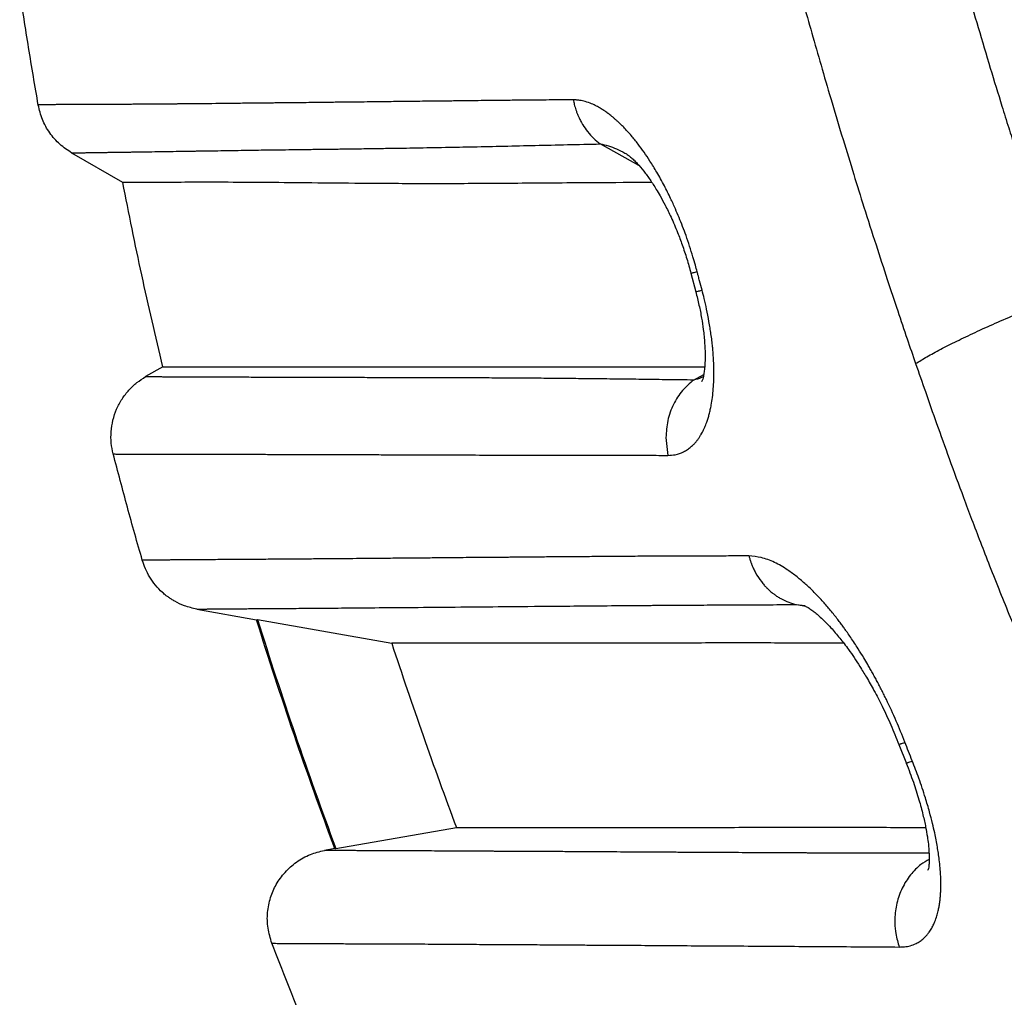
# Model space of a CAD drawing. Units: inches. Extents: x 0.1 to 12.1, y 0.1 to 8.1.
# Drawn here: x 5 to 5.1, y 4.8 to 4.9 of the extents above; entities that cross this region are included whole.
import ezdxf

# ---------------------------------------------------------------- set-up
doc = ezdxf.new("R2010")
doc.units = ezdxf.units.IN
doc.header["$MEASUREMENT"] = 0

msp = doc.modelspace()

# ---------------------------------------------------------------- linework, layer by layer
at = {"color": 8, "linetype": 'Continuous', "lineweight": 25}
for p, q in [((5.0734, 4.90375), (5.06921, 4.90608)), ((5.07935, 4.88045), (5.08044, 4.88105)), ((5.09052, 4.85608), (5.09143, 4.85597)), ((5.09052, 4.85608), (5.09151, 4.85591))]:
    msp.add_line(p, q, dxfattribs=at)
at = {"color": 7, "linetype": 'Continuous', "lineweight": 25}
for p, q in [((5.0174, 4.90189), (5.01187, 4.90509)), ((5.07905, 4.89205), (5.07959, 4.89002)), ((5.02173, 4.88189), (5.01987, 4.88082)), ((5.07634, 4.87421), (5.07656, 4.87228)), ((5.02542, 4.85559), (5.0319, 4.85444)), ((5.0319, 4.85444), (5.03201, 4.85445)), ((5.03201, 4.85445), (5.04658, 4.85189)), ((5.10163, 4.84091), (5.10244, 4.83885)), ((5.10163, 4.84091), (5.10244, 4.83885)), ((5.04052, 4.8296), (5.05362, 4.83189)), ((5.0404, 4.8296), (5.03928, 4.8294)), ((5.0404, 4.8296), (5.04052, 4.8296))]:
    msp.add_line(p, q, dxfattribs=at)
for points, knots in [([(5.11113, 5.34482), (5.11084, 5.34383), (5.11022, 5.34171), (5.10925, 5.33832), (5.10818, 5.33452), (5.107, 5.33031), (5.10573, 5.32569), (5.10437, 5.32065), (5.10304, 5.31562), (5.10176, 5.31067), (5.10052, 5.30583), (5.09924, 5.30074), (5.09792, 5.2954), (5.09667, 5.29021), (5.09553, 5.28543), (5.09374, 5.27777), (5.09129, 5.26697), (5.08837, 5.25348), (5.08619, 5.24298), (5.08498, 5.23696), (5.08455, 5.2348), (5.08443, 5.23421), (5.08431, 5.23362), (5.0842, 5.23303), (5.08408, 5.23244), (5.08396, 5.23185), (5.08371, 5.23054), (5.08328, 5.22836), (5.08267, 5.22518), (5.08197, 5.22156), (5.08121, 5.21752), (5.08039, 5.21306), (5.0795, 5.20821), (5.07856, 5.20296), (5.07757, 5.19727), (5.07653, 5.19111), (5.07545, 5.18447), (5.07434, 5.17731), (5.07321, 5.16968), (5.07209, 5.16154), (5.07109, 5.15374), (5.07023, 5.14634), (5.0695, 5.13942), (5.06875, 5.13144), (5.06827, 5.12538), (5.068, 5.12133), (5.06792, 5.12019), (5.06785, 5.11904), (5.06778, 5.1179), (5.06771, 5.11674), (5.06765, 5.11558), (5.06738, 5.11047), (5.06703, 5.10146), (5.06687, 5.0886), (5.06703, 5.0759), (5.06749, 5.06335), (5.06823, 5.05098), (5.06912, 5.04008), (5.07006, 5.03061), (5.07098, 5.02256), (5.07199, 5.01458), (5.0731, 5.00666), (5.07433, 4.99862), (5.07568, 4.99043), (5.07681, 4.98412), (5.07761, 4.97987), (5.07803, 4.97767), (5.07845, 4.97549), (5.07887, 4.97334), (5.0793, 4.97121), (5.07974, 4.96901), (5.08026, 4.9665), (5.08097, 4.96317), (5.08181, 4.95924), (5.08274, 4.95508), (5.08361, 4.95129), (5.08434, 4.9482), (5.08493, 4.94573), (5.08539, 4.94381), (5.08582, 4.94206), (5.08621, 4.94048), (5.08661, 4.93888), (5.08728, 4.93624), (5.08827, 4.93237), (5.08941, 4.92807), (5.09045, 4.92425), (5.09135, 4.92101), (5.0923, 4.91764), (5.09331, 4.91413), (5.0944, 4.91042), (5.09554, 4.90662), (5.09669, 4.90285), (5.09788, 4.89903), (5.0991, 4.89523), (5.10032, 4.89147), (5.10145, 4.88807), (5.10248, 4.88504), (5.10313, 4.88313), (5.10344, 4.88224)], [0, 0, 0, 0, 0.006574, 0.014048, 0.022421, 0.031693, 0.041862, 0.052928, 0.064891, 0.074917, 0.085495, 0.096623, 0.108301, 0.120525, 0.130585, 0.13955, 0.170564, 0.201006, 0.227328, 0.238777, 0.240058, 0.241337, 0.242615, 0.243892, 0.245169, 0.246444, 0.247718, 0.253659, 0.260531, 0.268333, 0.277067, 0.286734, 0.297139, 0.30845, 0.320676, 0.333825, 0.348177, 0.36352, 0.379877, 0.397278, 0.415739, 0.429941, 0.444694, 0.459987, 0.480974, 0.483385, 0.485807, 0.48824, 0.490683, 0.493138, 0.495602, 0.498078, 0.525712, 0.55301, 0.579979, 0.606622, 0.632946, 0.658962, 0.676315, 0.693536, 0.710629, 0.727598, 0.744452, 0.762499, 0.780485, 0.7853, 0.790063, 0.794774, 0.799434, 0.804042, 0.808599, 0.813752, 0.820431, 0.830281, 0.839338, 0.847601, 0.855068, 0.859604, 0.863786, 0.867613, 0.871085, 0.874203, 0.878125, 0.888417, 0.899673, 0.906497, 0.913632, 0.921077, 0.928832, 0.936895, 0.945732, 0.95412, 0.962002, 0.971194, 0.979589, 0.987187, 0.99399, 1, 1, 1, 1]), ([(5.12709, 5.34156), (5.12662, 5.33995), (5.12566, 5.33665), (5.1242, 5.33152), (5.12268, 5.32606), (5.12142, 5.32142), (5.12041, 5.31767), (5.11975, 5.31519), (5.1192, 5.3131), (5.11875, 5.31136), (5.1183, 5.30962), (5.1178, 5.30769), (5.11719, 5.30529), (5.11645, 5.30239), (5.11558, 5.29893), (5.11485, 5.29597), (5.11428, 5.29362), (5.11388, 5.29197), (5.11347, 5.29027), (5.11305, 5.28851), (5.11263, 5.28677), (5.11195, 5.28391), (5.11104, 5.28002), (5.10992, 5.27513), (5.10895, 5.27082), (5.10812, 5.26706), (5.1074, 5.26381), (5.10672, 5.26068), (5.106, 5.25732), (5.10526, 5.25381), (5.10451, 5.25022), (5.10383, 5.24695), (5.10316, 5.24368), (5.10239, 5.23984), (5.10151, 5.23543), (5.10057, 5.23065), (5.09966, 5.22588), (5.09875, 5.22105), (5.09788, 5.21635), (5.09705, 5.21183), (5.09627, 5.20746), (5.09551, 5.20313), (5.09489, 5.19953), (5.0944, 5.19666), (5.09403, 5.19439), (5.09364, 5.19205), (5.09324, 5.18963), (5.0929, 5.18753), (5.09262, 5.18575), (5.09238, 5.1842), (5.0921, 5.18246), (5.0918, 5.18045), (5.09145, 5.17819), (5.09108, 5.17567), (5.09069, 5.17305), (5.09029, 5.1702), (5.08988, 5.16732), (5.08949, 5.16445), (5.08916, 5.16193), (5.08888, 5.15981), (5.08863, 5.15782), (5.08839, 5.15585), (5.08813, 5.15375), (5.08789, 5.15171), (5.08766, 5.14971), (5.08744, 5.14778), (5.0872, 5.14562), (5.08694, 5.14316), (5.08666, 5.14039), (5.08639, 5.13759), (5.08611, 5.13454), (5.08583, 5.13128), (5.08554, 5.1277), (5.08534, 5.12487), (5.08521, 5.123), (5.08515, 5.12215), (5.08511, 5.1214), (5.08505, 5.12046), (5.08497, 5.11928), (5.08492, 5.11831), (5.08488, 5.11761), (5.08486, 5.11725), (5.08484, 5.11688), (5.08482, 5.11649), (5.0848, 5.11609), (5.08478, 5.11568), (5.08475, 5.11521), (5.08472, 5.11456), (5.08467, 5.11356), (5.0846, 5.11211), (5.08452, 5.11017), (5.08446, 5.10843), (5.08441, 5.10701), (5.08438, 5.10605), (5.08434, 5.10504), (5.08431, 5.10398), (5.08429, 5.10286), (5.08426, 5.10173), (5.08422, 5.09985), (5.08418, 5.09732), (5.08414, 5.09421), (5.08413, 5.09129), (5.08413, 5.08851), (5.08415, 5.0856), (5.08419, 5.08256), (5.08425, 5.07941), (5.08433, 5.07612), (5.08444, 5.07268), (5.08458, 5.06898), (5.08475, 5.06518), (5.08495, 5.06123), (5.08518, 5.05739), (5.08544, 5.05361), (5.0858, 5.04871), (5.0863, 5.04271), (5.08697, 5.03574), (5.08768, 5.0291), (5.08844, 5.0228), (5.08923, 5.01674), (5.08985, 5.01227), (5.0903, 5.0092), (5.09054, 5.00758), (5.09079, 5.00594), (5.09105, 5.00429), (5.09131, 5.00263), (5.09164, 5.00055), (5.09206, 4.99796), (5.09248, 4.99551), (5.09283, 4.99347), (5.0931, 4.99193), (5.09337, 4.99036), (5.09362, 4.98898), (5.09381, 4.98791), (5.09399, 4.98693), (5.0942, 4.98582), (5.09444, 4.98451), (5.0947, 4.98316), (5.09493, 4.98194), (5.09516, 4.98076), (5.0954, 4.97953), (5.09567, 4.97816), (5.09591, 4.97693), (5.09612, 4.97589), (5.09628, 4.97507), (5.09646, 4.9742), (5.09665, 4.97326), (5.09703, 4.97143), (5.09756, 4.9689), (5.0982, 4.96589), (5.0987, 4.96361), (5.09907, 4.96196), (5.09932, 4.96084), (5.09952, 4.95992), (5.09971, 4.95911), (5.09994, 4.95808), (5.1004, 4.95609), (5.10107, 4.95322), (5.10193, 4.94962), (5.10281, 4.94602), (5.10374, 4.94234), (5.10468, 4.93867), (5.10568, 4.93491), (5.10672, 4.93104), (5.10782, 4.92705), (5.10899, 4.92292), (5.11024, 4.91866), (5.11151, 4.9144), (5.11262, 4.91077), (5.11352, 4.90788), (5.11421, 4.90569), (5.11491, 4.9035), (5.11564, 4.90126), (5.11647, 4.89871), (5.11739, 4.89596), (5.11843, 4.89289), (5.11914, 4.8908), (5.11953, 4.88969)], [0, 0, 0, 0, 0.010863, 0.022436, 0.034722, 0.047721, 0.053789, 0.060002, 0.064419, 0.067851, 0.071739, 0.076083, 0.080883, 0.087843, 0.095585, 0.104107, 0.10767, 0.111353, 0.115157, 0.119082, 0.123128, 0.12683, 0.138248, 0.149133, 0.159482, 0.167024, 0.174252, 0.181168, 0.187842, 0.196623, 0.20455, 0.211785, 0.218326, 0.22629, 0.2373, 0.247623, 0.25806, 0.268899, 0.279701, 0.289189, 0.298834, 0.308634, 0.31783, 0.322634, 0.327618, 0.332784, 0.338132, 0.343555, 0.346649, 0.349916, 0.353751, 0.358155, 0.363127, 0.368667, 0.374774, 0.380374, 0.387423, 0.393717, 0.399257, 0.404042, 0.407622, 0.412344, 0.416944, 0.421422, 0.425779, 0.430013, 0.434126, 0.439902, 0.446145, 0.452267, 0.458269, 0.466084, 0.473595, 0.481705, 0.484581, 0.485804, 0.487272, 0.489447, 0.491946, 0.494991, 0.49575, 0.496536, 0.49735, 0.498192, 0.499061, 0.499958, 0.500882, 0.502142, 0.504164, 0.507393, 0.511608, 0.516809, 0.518783, 0.520868, 0.523066, 0.525375, 0.527796, 0.530328, 0.532754, 0.540061, 0.546823, 0.553041, 0.559098, 0.564914, 0.572049, 0.578906, 0.585486, 0.593477, 0.601342, 0.609624, 0.618329, 0.627106, 0.634693, 0.643044, 0.659128, 0.673959, 0.688728, 0.702643, 0.71537, 0.728552, 0.732081, 0.735643, 0.739238, 0.742866, 0.746527, 0.750222, 0.756618, 0.763584, 0.766479, 0.770078, 0.773824, 0.776867, 0.779242, 0.780877, 0.783353, 0.786602, 0.7896, 0.79231, 0.794704, 0.797425, 0.800473, 0.803853, 0.80558, 0.807401, 0.809316, 0.811324, 0.813718, 0.821497, 0.828182, 0.833753, 0.836715, 0.83922, 0.841268, 0.842859, 0.844606, 0.848155, 0.85621, 0.863826, 0.872315, 0.880346, 0.888632, 0.89702, 0.905721, 0.914735, 0.924062, 0.933703, 0.943702, 0.953087, 0.958431, 0.963441, 0.968117, 0.973406, 0.978817, 0.98564, 0.992277, 1, 1, 1, 1]), ([(5.00823, 4.9103), (5.00787, 4.91237), (5.00716, 4.91653), (5.00653, 4.9207), (5.00621, 4.92278)], [0, 0, 0, 0, 0.499872, 1, 1, 1, 1]), ([(5.0663, 4.91086), (5.06597, 4.91086), (5.06528, 4.91086), (5.06421, 4.91085), (5.06303, 4.91084), (5.06177, 4.91083), (5.06036, 4.91082), (5.05883, 4.9108), (5.05735, 4.91079), (5.05604, 4.91077), (5.05499, 4.91076), (5.05415, 4.91075), (5.05344, 4.91074), (5.0527, 4.91073), (5.05151, 4.91072), (5.04984, 4.9107), (5.0478, 4.91068), (5.04559, 4.91065), (5.04402, 4.91063), (5.04303, 4.91062), (5.04276, 4.91062), (5.04249, 4.91061), (5.04222, 4.91061), (5.04195, 4.91061), (5.04168, 4.9106), (5.04136, 4.9106), (5.04089, 4.9106), (5.04023, 4.91059), (5.03939, 4.91058), (5.03839, 4.91057), (5.03722, 4.91055), (5.03588, 4.91054), (5.03476, 4.91053), (5.03388, 4.91052), (5.03328, 4.91051), (5.03267, 4.91051), (5.03204, 4.9105), (5.03149, 4.91049), (5.03058, 4.91049), (5.02863, 4.91046), (5.02637, 4.91044), (5.02469, 4.91043), (5.02409, 4.91042), (5.0239, 4.91042), (5.02371, 4.91042), (5.02353, 4.91042), (5.02334, 4.91041), (5.0231, 4.91041), (5.02275, 4.91041), (5.02222, 4.9104), (5.02154, 4.9104), (5.02078, 4.91039), (5.02, 4.91039), (5.01928, 4.91038), (5.01864, 4.91038), (5.01807, 4.91037), (5.01758, 4.91037), (5.01723, 4.91037), (5.01703, 4.91037), (5.01692, 4.91037), (5.01683, 4.91037), (5.01673, 4.91037), (5.01616, 4.91036), (5.01529, 4.91036), (5.01424, 4.91035), (5.01341, 4.91035), (5.01283, 4.91035), (5.01244, 4.91034), (5.01222, 4.91034), (5.01203, 4.91034), (5.01186, 4.91034), (5.01171, 4.91034), (5.01149, 4.91034), (5.0112, 4.91034), (5.01083, 4.91034), (5.01045, 4.91034), (5.01004, 4.91034), (5.00965, 4.91033), (5.00929, 4.91033), (5.009, 4.91033), (5.00873, 4.91033), (5.00851, 4.91032), (5.00835, 4.91031), (5.00825, 4.91031), (5.00824, 4.9103), (5.00823, 4.9103)], [0, 0, 0, 0, 0.008965, 0.018877, 0.02974, 0.041553, 0.054318, 0.069369, 0.084895, 0.097088, 0.107327, 0.115609, 0.121932, 0.128568, 0.137722, 0.157631, 0.179675, 0.201129, 0.228255, 0.231299, 0.234344, 0.237389, 0.240434, 0.243479, 0.246524, 0.249569, 0.254634, 0.26272, 0.27231, 0.284229, 0.298477, 0.315052, 0.333956, 0.341471, 0.349298, 0.357438, 0.365892, 0.374655, 0.379689, 0.403416, 0.45734, 0.481067, 0.484175, 0.487282, 0.490389, 0.493497, 0.496604, 0.499711, 0.50571, 0.514794, 0.526966, 0.542224, 0.556378, 0.571013, 0.583903, 0.595269, 0.60619, 0.615199, 0.617636, 0.619884, 0.621943, 0.623813, 0.626507, 0.66092, 0.685214, 0.707976, 0.729207, 0.737128, 0.744812, 0.751242, 0.755905, 0.761286, 0.767385, 0.779435, 0.793569, 0.809789, 0.828093, 0.848481, 0.870955, 0.890507, 0.908387, 0.934651, 0.958674, 0.980457, 1, 1, 1, 1]), ([(5.07973, 4.89222), (5.07967, 4.89245), (5.07952, 4.89299), (5.07925, 4.89392), (5.07892, 4.895), (5.07854, 4.89609), (5.07816, 4.89712), (5.07777, 4.89809), (5.07734, 4.89911), (5.07681, 4.90027), (5.07614, 4.90161), (5.07539, 4.90297), (5.07465, 4.90417), (5.07397, 4.90519), (5.0733, 4.90611), (5.07256, 4.90702), (5.07194, 4.9077), (5.07147, 4.90817), (5.0712, 4.90843), (5.07094, 4.90867), (5.0707, 4.90888), (5.07048, 4.90906), (5.07027, 4.90923), (5.07012, 4.90935), (5.06997, 4.90946), (5.06978, 4.90959), (5.06949, 4.90979), (5.06911, 4.91002), (5.06865, 4.91027), (5.06807, 4.91053), (5.06747, 4.91072), (5.06693, 4.91082), (5.06656, 4.91086), (5.06636, 4.91086), (5.0663, 4.91086)], [0, 0, 0, 0, 0.022309, 0.052111, 0.08929, 0.127371, 0.160786, 0.19412, 0.227411, 0.269005, 0.320973, 0.380737, 0.433873, 0.478174, 0.5228, 0.572054, 0.627472, 0.646745, 0.664919, 0.682, 0.697991, 0.712894, 0.726711, 0.739446, 0.743773, 0.756692, 0.777322, 0.802131, 0.833036, 0.87005, 0.919818, 0.9581, 0.984847, 1, 1, 1, 1]), ([(5.0663, 4.91086), (5.06631, 4.91078), (5.06634, 4.91061), (5.0664, 4.91035), (5.06648, 4.91007), (5.06657, 4.90977), (5.06671, 4.90938), (5.06689, 4.90896), (5.06708, 4.90856), (5.06722, 4.90833), (5.06729, 4.90821), (5.06731, 4.90817), (5.06747, 4.9079), (5.06785, 4.90737), (5.06848, 4.90667), (5.06897, 4.90627), (5.06921, 4.90608)], [0, 0, 0, 0, 0.0416088, 0.0871628, 0.1366987, 0.1902447, 0.2478194, 0.3502733, 0.4266956, 0.4767046, 0.491763, 0.4968034, 0.5001844, 0.6590607, 0.8356732, 1, 1, 1, 1]), ([(5.01187, 4.90509), (5.01142, 4.90539), (5.01051, 4.90599), (5.00943, 4.90725), (5.00861, 4.9087), (5.00836, 4.90977), (5.00823, 4.9103)], [0, 0, 0, 0, 0.245893, 0.498172, 0.751414, 1, 1, 1, 1]), ([(5.01187, 4.90509), (5.01188, 4.90509), (5.01191, 4.90509), (5.01204, 4.9051), (5.01225, 4.90511), (5.01257, 4.90511), (5.01297, 4.90512), (5.01344, 4.90513), (5.01393, 4.90514), (5.01438, 4.90514), (5.01472, 4.90515), (5.01492, 4.90515), (5.01512, 4.90516), (5.0153, 4.90516), (5.01546, 4.90516), (5.01562, 4.90516), (5.0158, 4.90517), (5.01604, 4.90517), (5.01636, 4.90517), (5.01678, 4.90518), (5.01725, 4.90519), (5.01775, 4.90519), (5.01824, 4.9052), (5.01861, 4.90521), (5.01885, 4.90521), (5.019, 4.90521), (5.01913, 4.90522), (5.01926, 4.90522), (5.01938, 4.90522), (5.01952, 4.90522), (5.02, 4.90523), (5.02088, 4.90524), (5.02215, 4.90526), (5.02315, 4.90528), (5.02378, 4.90529), (5.02403, 4.90529), (5.02429, 4.90529), (5.02454, 4.9053), (5.0248, 4.9053), (5.02505, 4.9053), (5.02529, 4.90531), (5.02586, 4.90532), (5.02676, 4.90533), (5.02801, 4.90535), (5.02927, 4.90537), (5.03053, 4.90539), (5.03179, 4.90541), (5.03306, 4.90543), (5.03438, 4.90544), (5.03551, 4.90546), (5.03645, 4.90547), (5.03714, 4.90548), (5.03782, 4.90549), (5.03843, 4.9055), (5.039, 4.9055), (5.03958, 4.90551), (5.04024, 4.90552), (5.041, 4.90553), (5.04186, 4.90554), (5.04282, 4.90555), (5.0438, 4.90557), (5.04476, 4.90558), (5.04567, 4.9056), (5.04713, 4.90562), (5.04934, 4.90565), (5.05231, 4.90571), (5.0555, 4.90577), (5.05875, 4.90584), (5.06216, 4.90592), (5.06564, 4.906), (5.06802, 4.90605), (5.06921, 4.90608)], [0, 0, 0, 0, 0.023515, 0.048786, 0.075814, 0.104599, 0.135143, 0.15866, 0.183123, 0.208534, 0.216201, 0.223952, 0.231784, 0.238362, 0.243454, 0.248943, 0.254829, 0.261111, 0.27268, 0.28539, 0.299498, 0.314271, 0.327313, 0.338622, 0.342438, 0.346007, 0.34933, 0.352406, 0.355236, 0.357826, 0.362824, 0.389412, 0.417781, 0.444185, 0.449141, 0.454021, 0.458825, 0.463554, 0.468207, 0.472783, 0.477284, 0.48171, 0.503317, 0.524248, 0.544503, 0.564084, 0.58299, 0.601221, 0.619483, 0.638983, 0.647928, 0.657098, 0.666491, 0.67439, 0.680825, 0.688175, 0.69644, 0.705619, 0.716216, 0.727817, 0.739934, 0.750953, 0.761353, 0.771134, 0.800342, 0.834516, 0.866062, 0.899312, 0.932758, 0.966322, 1, 1, 1, 1]), ([(5.07205, 4.905), (5.0721, 4.90496), (5.0722, 4.9049), (5.07246, 4.9047), (5.07286, 4.90435), (5.07333, 4.90386), (5.07391, 4.90318), (5.0745, 4.90238), (5.07496, 4.90169), (5.07532, 4.90111), (5.07576, 4.90037), (5.0763, 4.89937), (5.07694, 4.89806), (5.07756, 4.89661), (5.07813, 4.89509), (5.07862, 4.89362), (5.07891, 4.89257), (5.07905, 4.89204)], [0, 0, 0, 0, 0.0758478, 0.1408879, 0.1951375, 0.2454092, 0.3370894, 0.4212629, 0.461564, 0.5007864, 0.5488717, 0.6112496, 0.6879884, 0.7792692, 0.8483876, 0.9243647, 1, 1, 1, 1]), ([(5.07482, 4.90189), (5.07273, 4.90188), (5.06786, 4.90186), (5.0607, 4.9018), (5.05342, 4.90175), (5.04693, 4.90176), (5.0411, 4.90181), (5.03601, 4.90186), (5.03132, 4.9019), (5.02716, 4.90192), (5.02359, 4.90191), (5.02082, 4.90189), (5.01888, 4.90189), (5.01766, 4.90189), (5.01749, 4.90189), (5.0174, 4.90189)], [0, 0, 0, 0, 0.058233, 0.135751, 0.211326, 0.288756, 0.36257, 0.436567, 0.508393, 0.591845, 0.675096, 0.758496, 0.840218, 0.920732, 1, 1, 1, 1]), ([(5.02173, 4.88189), (5.02096, 4.88521), (5.0194, 4.89185), (5.01807, 4.89854), (5.0174, 4.90189)], [0, 0, 0, 0, 0.499537, 1, 1, 1, 1]), ([(5.08026, 4.89021), (5.08017, 4.89054), (5.08004, 4.89105), (5.07988, 4.89166), (5.07979, 4.89197), (5.07975, 4.89214), (5.07974, 4.8922), (5.07973, 4.89222)], [0, 0, 0, 0, 0.499035, 0.749288, 0.917997, 0.969837, 1, 1, 1, 1]), ([(5.07656, 4.87228), (5.07683, 4.87229), (5.07742, 4.87232), (5.07812, 4.87257), (5.07867, 4.87289), (5.07904, 4.87317), (5.07935, 4.87346), (5.07956, 4.87369), (5.0797, 4.87386), (5.07979, 4.87398), (5.07989, 4.87411), (5.07998, 4.87424), (5.08007, 4.87439), (5.08013, 4.8745), (5.08021, 4.87463), (5.08035, 4.87488), (5.08056, 4.87531), (5.08076, 4.87582), (5.08092, 4.8763), (5.08105, 4.87675), (5.08116, 4.87723), (5.08129, 4.87783), (5.0814, 4.87858), (5.08149, 4.87949), (5.08154, 4.88036), (5.08155, 4.88117), (5.08154, 4.88192), (5.08151, 4.8827), (5.08146, 4.88342), (5.0814, 4.8841), (5.08133, 4.88475), (5.08124, 4.88543), (5.08113, 4.88612), (5.08098, 4.88702), (5.08078, 4.88808), (5.08052, 4.88922), (5.08034, 4.8899), (5.08026, 4.89021)], [0, 0, 0, 0, 0.06333, 0.141145, 0.181358, 0.217057, 0.248214, 0.274821, 0.284907, 0.29523, 0.305791, 0.31659, 0.327624, 0.338894, 0.341199, 0.357631, 0.392589, 0.425819, 0.450994, 0.47393, 0.499537, 0.524255, 0.562732, 0.604031, 0.643644, 0.672333, 0.701539, 0.731258, 0.761482, 0.782039, 0.805895, 0.832121, 0.855182, 0.879958, 0.927282, 0.967291, 1, 1, 1, 1]), ([(5.07958, 4.89003), (5.0797, 4.88955), (5.07994, 4.88859), (5.08021, 4.88723), (5.08042, 4.88583), (5.08055, 4.88453), (5.0806, 4.88339), (5.08059, 4.88254), (5.08055, 4.88187), (5.08049, 4.88131), (5.08041, 4.88086), (5.08033, 4.88054), (5.08027, 4.88037), (5.08024, 4.8803), (5.08025, 4.88031), (5.08025, 4.88032)], [0, 0, 0, 0, 0.10341, 0.205096, 0.295572, 0.411274, 0.504186, 0.57666, 0.645172, 0.714317, 0.783202, 0.848873, 0.913079, 0.982019, 1, 1, 1, 1]), ([(5.10344, 4.88224), (5.10383, 4.88248), (5.10462, 4.88297), (5.10613, 4.88379), (5.10788, 4.88467), (5.10986, 4.88562), (5.11205, 4.88661), (5.11442, 4.88762), (5.11691, 4.88865), (5.11866, 4.88934), (5.11953, 4.88969)], [0, 0, 0, 0, 0.122844, 0.247608, 0.373553, 0.500017, 0.626478, 0.752418, 0.877171, 1, 1, 1, 1]), ([(5.10344, 4.88224), (5.10379, 4.88122), (5.10454, 4.87906), (5.10575, 4.87562), (5.10713, 4.87179), (5.1084, 4.86832), (5.10953, 4.8653), (5.11048, 4.86283), (5.1115, 4.8602), (5.11258, 4.85748), (5.11368, 4.85475), (5.11486, 4.8519), (5.11609, 4.84899), (5.11736, 4.84607), (5.11853, 4.84345), (5.11959, 4.84112), (5.12054, 4.83909), (5.12147, 4.83713), (5.12246, 4.83509), (5.12379, 4.83239), (5.1255, 4.82903), (5.12764, 4.82495), (5.12958, 4.82138), (5.13123, 4.81841), (5.13257, 4.81606), (5.13399, 4.8136), (5.13546, 4.81109), (5.1371, 4.80836), (5.13884, 4.80551), (5.14065, 4.80262), (5.14226, 4.80008), (5.14368, 4.79788), (5.14489, 4.79603), (5.14563, 4.7949), (5.14597, 4.7944)], [0, 0, 0, 0, 0.032996, 0.070257, 0.111824, 0.157739, 0.183538, 0.210547, 0.238771, 0.269967, 0.300329, 0.328966, 0.364593, 0.397074, 0.426388, 0.452514, 0.475435, 0.495137, 0.518845, 0.544836, 0.587412, 0.634483, 0.686012, 0.711834, 0.738622, 0.76872, 0.799076, 0.827564, 0.866502, 0.90132, 0.932045, 0.958709, 0.981349, 1, 1, 1, 1]), ([(5.02173, 4.88189), (5.02178, 4.88189), (5.02187, 4.88189), (5.02248, 4.8819), (5.02343, 4.8819), (5.02476, 4.8819), (5.02646, 4.8819), (5.02851, 4.8819), (5.03089, 4.8819), (5.03361, 4.8819), (5.03668, 4.8819), (5.0401, 4.88189), (5.04389, 4.88189), (5.04804, 4.88189), (5.05258, 4.88189), (5.0566, 4.88189), (5.0599, 4.8819), (5.06234, 4.8819), (5.06487, 4.8819), (5.06748, 4.8819), (5.07, 4.8819), (5.07242, 4.8819), (5.07469, 4.8819), (5.07702, 4.8819), (5.07896, 4.8819), (5.08016, 4.88189), (5.08055, 4.88189)], [0, 0, 0, 0, 0.0555228, 0.1107446, 0.1664701, 0.2224574, 0.278419, 0.3335218, 0.388627, 0.4431372, 0.4975617, 0.5523983, 0.6073659, 0.6624707, 0.7181309, 0.7748523, 0.7999715, 0.825517, 0.8514641, 0.8774133, 0.9032522, 0.9247865, 0.9466583, 0.9673143, 0.9893592, 1, 1, 1, 1]), ([(5.01636, 4.87244), (5.01628, 4.87283), (5.01611, 4.87362), (5.01611, 4.87486), (5.0163, 4.8761), (5.01669, 4.8773), (5.01729, 4.8784), (5.01804, 4.87938), (5.0189, 4.8802), (5.01955, 4.88061), (5.01987, 4.88082)], [0, 0, 0, 0, 0.122121, 0.248308, 0.377225, 0.50695, 0.635722, 0.761833, 0.883599, 1, 1, 1, 1]), ([(5.07935, 4.88045), (5.07843, 4.88046), (5.07663, 4.88048), (5.07403, 4.88052), (5.0715, 4.88055), (5.06901, 4.88058), (5.06658, 4.8806), (5.06423, 4.88063), (5.06222, 4.88064), (5.0605, 4.88066), (5.05911, 4.88067), (5.05778, 4.88067), (5.05648, 4.88068), (5.05532, 4.88069), (5.05428, 4.88069), (5.0534, 4.88069), (5.05257, 4.88069), (5.05177, 4.8807), (5.05096, 4.8807), (5.04993, 4.8807), (5.04875, 4.8807), (5.04741, 4.8807), (5.0461, 4.8807), (5.04483, 4.88071), (5.04366, 4.88071), (5.04255, 4.88071), (5.04148, 4.88071), (5.04014, 4.88071), (5.03856, 4.88072), (5.03724, 4.88072), (5.03639, 4.88073), (5.036, 4.88073), (5.03561, 4.88073), (5.03522, 4.88073), (5.03483, 4.88073), (5.03445, 4.88073), (5.03383, 4.88073), (5.03297, 4.88074), (5.03188, 4.88074), (5.03076, 4.88075), (5.02964, 4.88075), (5.02887, 4.88075), (5.02842, 4.88075), (5.02827, 4.88076), (5.02813, 4.88076), (5.02799, 4.88076), (5.02785, 4.88076), (5.02767, 4.88076), (5.02742, 4.88076), (5.02709, 4.88076), (5.02671, 4.88076), (5.0263, 4.88076), (5.02585, 4.88077), (5.02541, 4.88077), (5.02498, 4.88077), (5.0246, 4.88077), (5.02427, 4.88077), (5.02396, 4.88077), (5.02369, 4.88077), (5.02342, 4.88078), (5.02317, 4.88078), (5.02291, 4.88078), (5.02257, 4.88078), (5.02218, 4.88078), (5.02174, 4.88078), (5.02134, 4.88079), (5.02097, 4.88079), (5.02065, 4.88079), (5.02037, 4.8808), (5.02015, 4.8808), (5.01999, 4.88081), (5.0199, 4.88081), (5.01988, 4.88082), (5.01987, 4.88082)], [0, 0, 0, 0, 0.0253044, 0.0491978, 0.0722691, 0.0965666, 0.1201185, 0.142889, 0.1660177, 0.1807008, 0.1957156, 0.2091878, 0.2228159, 0.23719, 0.2470056, 0.2571407, 0.2667058, 0.2751488, 0.2845838, 0.295011, 0.3111051, 0.3269652, 0.344009, 0.3603452, 0.3757768, 0.3903037, 0.404934, 0.4198909, 0.446741, 0.4742626, 0.4805332, 0.4868378, 0.4931763, 0.4995486, 0.5059548, 0.512395, 0.5188691, 0.5374902, 0.5574448, 0.5787327, 0.601354, 0.6249541, 0.6281405, 0.6313492, 0.63458, 0.637833, 0.6411083, 0.643589, 0.6503815, 0.658436, 0.6677527, 0.6780406, 0.6895259, 0.7022085, 0.714251, 0.7253123, 0.7355125, 0.7448517, 0.7541304, 0.7623673, 0.7713613, 0.7809277, 0.7906612, 0.8095532, 0.829044, 0.8491336, 0.8698218, 0.8914756, 0.9131512, 0.9372355, 0.9597383, 0.9806597, 1, 1, 1, 1]), ([(5.07935, 4.88045), (5.07893, 4.88009), (5.07806, 4.87935), (5.0771, 4.87783), (5.07646, 4.87608), (5.07638, 4.87483), (5.07634, 4.87421)], [0, 0, 0, 0, 0.24016, 0.491724, 0.747658, 1, 1, 1, 1]), ([(5.01952, 4.86089), (5.01897, 4.86281), (5.01788, 4.86665), (5.01687, 4.87051), (5.01636, 4.87244)], [0, 0, 0, 0, 0.4998375, 1, 1, 1, 1]), ([(5.01636, 4.87244), (5.01637, 4.87244), (5.01639, 4.87243), (5.01653, 4.87243), (5.01677, 4.87242), (5.01713, 4.87242), (5.01758, 4.87241), (5.01808, 4.87241), (5.0186, 4.87241), (5.0192, 4.8724), (5.01992, 4.8724), (5.02075, 4.8724), (5.02182, 4.8724), (5.02313, 4.8724), (5.02466, 4.8724), (5.02619, 4.8724), (5.02742, 4.8724), (5.02832, 4.8724), (5.02888, 4.8724), (5.02942, 4.8724), (5.02995, 4.87239), (5.03047, 4.87239), (5.03096, 4.87239), (5.03143, 4.87239), (5.03226, 4.87239), (5.03354, 4.87239), (5.03537, 4.87238), (5.03695, 4.87238), (5.03819, 4.87237), (5.03898, 4.87237), (5.03982, 4.87237), (5.04075, 4.87237), (5.04174, 4.87236), (5.04275, 4.87236), (5.04405, 4.87236), (5.04559, 4.87235), (5.04732, 4.87235), (5.04885, 4.87234), (5.05029, 4.87234), (5.05185, 4.87233), (5.05513, 4.87232), (5.05831, 4.87231), (5.06117, 4.8723), (5.06197, 4.8723), (5.06267, 4.8723), (5.06326, 4.8723), (5.06377, 4.8723), (5.06435, 4.8723), (5.0651, 4.8723), (5.06605, 4.8723), (5.06721, 4.87229), (5.06852, 4.87229), (5.06983, 4.87229), (5.07107, 4.87229), (5.07236, 4.87229), (5.07375, 4.87229), (5.07521, 4.87228), (5.07613, 4.87228), (5.07656, 4.87228)], [0, 0, 0, 0, 0.023572, 0.049385, 0.077438, 0.107733, 0.140268, 0.162785, 0.186262, 0.2107, 0.236099, 0.263337, 0.290867, 0.329607, 0.365282, 0.397892, 0.427437, 0.438206, 0.448501, 0.458324, 0.467674, 0.47655, 0.484954, 0.492885, 0.500343, 0.525912, 0.553752, 0.583864, 0.594516, 0.605425, 0.616592, 0.628583, 0.6422, 0.655148, 0.667427, 0.690862, 0.711395, 0.729025, 0.743752, 0.75996, 0.780509, 0.849572, 0.857305, 0.86503, 0.872746, 0.877698, 0.882063, 0.887591, 0.894282, 0.903555, 0.914407, 0.926835, 0.9401, 0.950747, 0.960788, 0.975347, 0.988416, 1, 1, 1, 1]), ([(5.08535, 4.86136), (5.08477, 4.86136), (5.08353, 4.86136), (5.08211, 4.86135), (5.08107, 4.86135), (5.08049, 4.86135), (5.07989, 4.86135), (5.07927, 4.86135), (5.07864, 4.86134), (5.07761, 4.86134), (5.07626, 4.86134), (5.0747, 4.86133), (5.07333, 4.86132), (5.07218, 4.86131), (5.07126, 4.86131), (5.0705, 4.8613), (5.06973, 4.8613), (5.06881, 4.86129), (5.06771, 4.86128), (5.06646, 4.86127), (5.06507, 4.86126), (5.06353, 4.86125), (5.06165, 4.86123), (5.06022, 4.86122), (5.05927, 4.86121), (5.05902, 4.86121), (5.05877, 4.86121), (5.05852, 4.86121), (5.05826, 4.8612), (5.05801, 4.8612), (5.05775, 4.8612), (5.05739, 4.8612), (5.05683, 4.86119), (5.056, 4.86118), (5.05491, 4.86118), (5.05357, 4.86116), (5.052, 4.86115), (5.05021, 4.86113), (5.04823, 4.86112), (5.04637, 4.8611), (5.04465, 4.86109), (5.04311, 4.86107), (5.04152, 4.86106), (5.0399, 4.86105), (5.03826, 4.86103), (5.03632, 4.86102), (5.03426, 4.861), (5.03219, 4.86099), (5.03044, 4.86097), (5.02897, 4.86096), (5.02774, 4.86096), (5.02673, 4.86095), (5.0259, 4.86094), (5.02524, 4.86094), (5.02476, 4.86094), (5.02442, 4.86094), (5.02422, 4.86093), (5.02411, 4.86093), (5.02405, 4.86093), (5.024, 4.86093), (5.02396, 4.86093), (5.02392, 4.86093), (5.02381, 4.86093), (5.02359, 4.86093), (5.02325, 4.86093), (5.02287, 4.86093), (5.02251, 4.86092), (5.0222, 4.86092), (5.02194, 4.86092), (5.02167, 4.86092), (5.02141, 4.86092), (5.02114, 4.86091), (5.02089, 4.86091), (5.02054, 4.86091), (5.02018, 4.86091), (5.01986, 4.8609), (5.01966, 4.8609), (5.01955, 4.8609), (5.01953, 4.86089), (5.01952, 4.86089)], [0, 0, 0, 0, 0.014434, 0.031135, 0.035885, 0.040791, 0.045853, 0.051072, 0.056447, 0.061979, 0.077544, 0.09104, 0.10246, 0.11323, 0.121118, 0.126753, 0.133354, 0.141725, 0.151588, 0.162944, 0.175793, 0.190137, 0.205977, 0.229173, 0.231592, 0.234036, 0.236504, 0.238998, 0.241517, 0.244061, 0.24663, 0.249225, 0.254958, 0.263441, 0.274673, 0.288777, 0.305674, 0.325364, 0.347847, 0.373123, 0.391185, 0.410445, 0.430901, 0.452556, 0.475408, 0.49946, 0.536696, 0.570958, 0.602243, 0.63055, 0.655878, 0.678227, 0.697597, 0.713987, 0.727398, 0.735502, 0.74193, 0.743701, 0.745285, 0.746683, 0.747895, 0.748921, 0.749761, 0.75801, 0.76837, 0.780841, 0.795423, 0.804704, 0.814674, 0.825333, 0.836682, 0.84872, 0.861447, 0.874865, 0.904704, 0.932137, 0.957164, 0.979786, 1, 1, 1, 1]), ([(5.02542, 4.85559), (5.02497, 4.85569), (5.02415, 4.85589), (5.02325, 4.85631), (5.0227, 4.85665), (5.02239, 4.85685), (5.02213, 4.85704), (5.02191, 4.85722), (5.02149, 4.85758), (5.02094, 4.85817), (5.02032, 4.85904), (5.01983, 4.85995), (5.01962, 4.86058), (5.01952, 4.86089)], [0, 0, 0, 0, 0.164189, 0.304526, 0.353005, 0.396865, 0.436031, 0.470463, 0.50014, 0.631569, 0.759543, 0.882798, 1, 1, 1, 1]), ([(5.10228, 4.84115), (5.10197, 4.84192), (5.10134, 4.84349), (5.10055, 4.84518), (5.10002, 4.84628), (5.09977, 4.84677), (5.09952, 4.84726), (5.09927, 4.84774), (5.09901, 4.84821), (5.09875, 4.84868), (5.09849, 4.84914), (5.09818, 4.84968), (5.09775, 4.8504), (5.09714, 4.85139), (5.09654, 4.8523), (5.09608, 4.85298), (5.09579, 4.85338), (5.09553, 4.85375), (5.09523, 4.85415), (5.09489, 4.8546), (5.09451, 4.85508), (5.09397, 4.85573), (5.09328, 4.85653), (5.09242, 4.85744), (5.09151, 4.85831), (5.09055, 4.85912), (5.0894, 4.85996), (5.0881, 4.86071), (5.08668, 4.86125), (5.08579, 4.86132), (5.08535, 4.86136)], [0, 0, 0, 0, 0.06918, 0.141927, 0.157749, 0.173557, 0.189354, 0.205142, 0.220921, 0.236694, 0.252461, 0.267589, 0.29288, 0.328516, 0.374471, 0.395256, 0.407977, 0.422757, 0.439597, 0.458493, 0.479444, 0.502448, 0.546841, 0.593947, 0.643779, 0.696338, 0.751593, 0.834443, 0.917197, 1, 1, 1, 1]), ([(5.08535, 4.86136), (5.08536, 4.86131), (5.08539, 4.86121), (5.08543, 4.86106), (5.0855, 4.86084), (5.08557, 4.86065), (5.08564, 4.86045), (5.08572, 4.86025), (5.08587, 4.85992), (5.08617, 4.85933), (5.08656, 4.85873), (5.08693, 4.85828), (5.08709, 4.8581), (5.08718, 4.858), (5.08724, 4.85794), (5.08727, 4.85791), (5.08727, 4.85791), (5.08728, 4.8579), (5.08731, 4.85787), (5.08743, 4.85775), (5.08761, 4.85758), (5.08786, 4.85737), (5.08812, 4.85717), (5.08845, 4.85694), (5.08895, 4.85664), (5.08965, 4.85631), (5.09023, 4.85616), (5.09052, 4.85608)], [0, 0, 0, 0, 0.017026, 0.036983, 0.059915, 0.100649, 0.113314, 0.13869, 0.181916, 0.245168, 0.38719, 0.450269, 0.466818, 0.483372, 0.499929, 0.499968, 0.500273, 0.501112, 0.504275, 0.516543, 0.564813, 0.60077, 0.64452, 0.695938, 0.754816, 0.879136, 1, 1, 1, 1]), ([(5.02542, 4.85559), (5.02543, 4.85559), (5.02544, 4.85559), (5.02553, 4.85559), (5.02568, 4.8556), (5.02584, 4.8556), (5.02598, 4.8556), (5.02606, 4.8556), (5.02615, 4.8556), (5.02624, 4.8556), (5.02635, 4.8556), (5.02646, 4.8556), (5.02666, 4.85561), (5.02698, 4.85561), (5.02741, 4.85561), (5.02783, 4.85562), (5.02823, 4.85562), (5.0286, 4.85562), (5.02896, 4.85562), (5.02924, 4.85563), (5.02945, 4.85563), (5.02959, 4.85563), (5.02975, 4.85563), (5.02994, 4.85563), (5.03017, 4.85563), (5.03041, 4.85563), (5.03082, 4.85564), (5.03141, 4.85564), (5.03226, 4.85565), (5.03321, 4.85565), (5.03426, 4.85566), (5.03536, 4.85567), (5.03697, 4.85568), (5.03921, 4.8557), (5.04244, 4.85572), (5.04619, 4.85576), (5.05052, 4.85579), (5.05507, 4.85583), (5.06016, 4.85588), (5.06496, 4.85592), (5.06948, 4.85596), (5.07214, 4.85598), (5.07377, 4.85599), (5.07433, 4.856), (5.07489, 4.856), (5.07545, 4.85601), (5.07592, 4.85601), (5.07637, 4.85601), (5.07683, 4.85602), (5.07746, 4.85602), (5.07833, 4.85603), (5.07946, 4.85603), (5.08089, 4.85604), (5.08226, 4.85605), (5.08343, 4.85605), (5.0843, 4.85606), (5.0851, 4.85606), (5.08619, 4.85607), (5.08754, 4.85607), (5.08909, 4.85608), (5.09006, 4.85608), (5.09052, 4.85608)], [0, 0, 0, 0, 0.017586, 0.037032, 0.058339, 0.081505, 0.087623, 0.093858, 0.100211, 0.106681, 0.113269, 0.119974, 0.127209, 0.149332, 0.169483, 0.186091, 0.201069, 0.214417, 0.226136, 0.236224, 0.241172, 0.245607, 0.249527, 0.255565, 0.262116, 0.268845, 0.275754, 0.294935, 0.315371, 0.337062, 0.360008, 0.382696, 0.403239, 0.45166, 0.500076, 0.556086, 0.612096, 0.668112, 0.718609, 0.780152, 0.81466, 0.849171, 0.854229, 0.859286, 0.864342, 0.869397, 0.874451, 0.877025, 0.881394, 0.887003, 0.893852, 0.904362, 0.916878, 0.931401, 0.940068, 0.94717, 0.95401, 0.960589, 0.975204, 0.988341, 1, 1, 1, 1]), ([(5.09138, 4.85597), (5.09138, 4.85597), (5.09137, 4.85597), (5.09142, 4.85595), (5.09157, 4.85588), (5.09186, 4.85571), (5.09225, 4.85543), (5.09263, 4.85514), (5.0931, 4.85473), (5.09365, 4.8542), (5.0942, 4.85363), (5.09472, 4.85304), (5.0952, 4.85246), (5.09568, 4.85185), (5.0962, 4.85115), (5.09677, 4.85033), (5.09742, 4.84933), (5.09814, 4.84815), (5.09896, 4.84671), (5.09985, 4.84499), (5.10077, 4.84303), (5.10134, 4.84161), (5.10163, 4.84089)], [0, 0, 0, 0, 0.015353, 0.044941, 0.070776, 0.124745, 0.176579, 0.221416, 0.269683, 0.322977, 0.374676, 0.414484, 0.453671, 0.492337, 0.530829, 0.578061, 0.627138, 0.685104, 0.752015, 0.827919, 0.912901, 1, 1, 1, 1]), ([(5.0404, 4.8296), (5.0389, 4.83371), (5.03591, 4.84194), (5.03323, 4.85028), (5.0319, 4.85444)], [0, 0, 0, 0, 0.500352, 1, 1, 1, 1]), ([(5.03201, 4.85445), (5.03335, 4.85028), (5.03602, 4.84194), (5.03902, 4.83371), (5.04052, 4.8296)], [0, 0, 0, 0, 0.499653, 1, 1, 1, 1]), ([(5.09563, 4.8519), (5.09562, 4.8519), (5.09448, 4.8519), (5.09222, 4.8519), (5.08895, 4.85191), (5.0858, 4.85192), (5.0826, 4.85192), (5.07932, 4.85191), (5.07599, 4.8519), (5.07285, 4.8519), (5.06992, 4.85189), (5.06718, 4.85189), (5.06441, 4.85189), (5.06165, 4.85189), (5.05896, 4.8519), (5.05652, 4.8519), (5.05434, 4.8519), (5.05244, 4.8519), (5.05072, 4.8519), (5.04922, 4.8519), (5.04798, 4.85189), (5.04706, 4.85189), (5.04674, 4.85189), (5.04658, 4.85189)], [0, 0, 0, 0, 0.000267, 0.038138, 0.077654, 0.115211, 0.152426, 0.197419, 0.243155, 0.288722, 0.333202, 0.377707, 0.422233, 0.477439, 0.532569, 0.587614, 0.642567, 0.697419, 0.750868, 0.813051, 0.875307, 0.937626, 1, 1, 1, 1]), ([(5.04658, 4.85189), (5.0477, 4.84854), (5.04994, 4.84184), (5.05238, 4.8352), (5.05361, 4.83188)], [0, 0, 0, 0, 0.499401, 1, 1, 1, 1]), ([(5.10164, 4.8409), (5.10164, 4.8409), (5.10164, 4.8409), (5.10164, 4.8409), (5.10165, 4.8409), (5.10172, 4.84093), (5.10189, 4.841), (5.10203, 4.84105), (5.10219, 4.84111), (5.10228, 4.84115)], [0, 0, 0, 0, 0.002295, 0.02076, 0.072223, 0.519868, 0.604149, 0.765166, 1, 1, 1, 1]), ([(5.10307, 4.83912), (5.10294, 4.83946), (5.10267, 4.84013), (5.10241, 4.84081), (5.10228, 4.84115)], [0, 0, 0, 0, 0.499953, 1, 1, 1, 1]), ([(5.10167, 4.81892), (5.10186, 4.81892), (5.10227, 4.81893), (5.10288, 4.81905), (5.10344, 4.81926), (5.10393, 4.81955), (5.1043, 4.81984), (5.10461, 4.82014), (5.10487, 4.82047), (5.10513, 4.82084), (5.10535, 4.82126), (5.10556, 4.82174), (5.10574, 4.82225), (5.10588, 4.82279), (5.10598, 4.82328), (5.10606, 4.82376), (5.10612, 4.82426), (5.10615, 4.8247), (5.10617, 4.82505), (5.10618, 4.82532), (5.10618, 4.82561), (5.10618, 4.82592), (5.10617, 4.8263), (5.10615, 4.82682), (5.1061, 4.82753), (5.10602, 4.82832), (5.10591, 4.82908), (5.1058, 4.8298), (5.10567, 4.83053), (5.10549, 4.83138), (5.10526, 4.83239), (5.10493, 4.83366), (5.10445, 4.8353), (5.10383, 4.83716), (5.10332, 4.83849), (5.10307, 4.83912)], [0, 0, 0, 0, 0.03875, 0.083081, 0.132979, 0.171523, 0.205549, 0.235038, 0.259987, 0.290302, 0.321384, 0.347042, 0.382007, 0.410652, 0.433192, 0.455245, 0.479752, 0.502085, 0.512973, 0.524402, 0.536374, 0.548887, 0.561942, 0.581066, 0.610075, 0.642119, 0.667995, 0.691204, 0.717524, 0.743305, 0.777468, 0.819357, 0.868951, 0.938149, 1, 1, 1, 1]), ([(5.10243, 4.83887), (5.10243, 4.83887), (5.10244, 4.83887), (5.10256, 4.83892), (5.1029, 4.83905), (5.10307, 4.83912)], [0, 0, 0, 0, 0.08928, 0.520617, 1, 1, 1, 1]), ([(5.10243, 4.83886), (5.10269, 4.83818), (5.1032, 4.83685), (5.10379, 4.83498), (5.10423, 4.83334), (5.10452, 4.832), (5.10471, 4.83094), (5.10482, 4.83014), (5.10487, 4.82953), (5.1049, 4.82903), (5.10492, 4.82857), (5.10491, 4.82812), (5.10488, 4.82773), (5.10484, 4.82743), (5.10477, 4.82724), (5.10478, 4.82728), (5.10478, 4.82729)], [0, 0, 0, 0, 0.128834, 0.250075, 0.35467, 0.44346, 0.517155, 0.576349, 0.621589, 0.66203, 0.71214, 0.771667, 0.840137, 0.90718, 0.98553, 1, 1, 1, 1]), ([(5.05361, 4.83188), (5.05374, 4.83188), (5.05401, 4.83189), (5.05473, 4.83189), (5.05569, 4.83189), (5.05689, 4.83189), (5.05834, 4.83189), (5.06002, 4.8319), (5.06193, 4.8319), (5.06406, 4.8319), (5.06643, 4.83189), (5.06904, 4.83189), (5.07182, 4.83189), (5.07474, 4.83189), (5.0778, 4.83189), (5.08111, 4.8319), (5.08466, 4.83191), (5.08842, 4.83192), (5.09233, 4.83192), (5.09615, 4.83192), (5.09982, 4.83191), (5.10254, 4.8319), (5.10413, 4.8319), (5.10454, 4.8319)], [0, 0, 0, 0, 0.052317, 0.104558, 0.15672, 0.208796, 0.260783, 0.313831, 0.364458, 0.41547, 0.467066, 0.518731, 0.570457, 0.618498, 0.666481, 0.7144, 0.764161, 0.813184, 0.861147, 0.909279, 0.948645, 0.986776, 1, 1, 1, 1]), ([(5.03358, 4.81933), (5.03342, 4.81987), (5.03308, 4.82096), (5.03306, 4.82266), (5.03338, 4.82427), (5.03402, 4.82576), (5.03498, 4.82707), (5.03623, 4.82819), (5.03769, 4.82902), (5.03877, 4.82928), (5.03928, 4.8294)], [0, 0, 0, 0, 0.12861, 0.257368, 0.382664, 0.499988, 0.622499, 0.74928, 0.879215, 1, 1, 1, 1]), ([(5.03704, 4.81053), (5.03645, 4.81199), (5.03529, 4.81492), (5.03415, 4.81786), (5.03358, 4.81933)], [0, 0, 0, 0, 0.499863, 1, 1, 1, 1]), ([(5.03358, 4.81933), (5.03366, 4.81933), (5.03383, 4.81932), (5.03489, 4.81931), (5.03618, 4.81931), (5.03721, 4.8193), (5.03766, 4.8193), (5.03783, 4.8193), (5.03789, 4.8193), (5.03794, 4.8193), (5.038, 4.8193), (5.03805, 4.8193), (5.03809, 4.8193), (5.03814, 4.8193), (5.0382, 4.8193), (5.03832, 4.8193), (5.03851, 4.8193), (5.03878, 4.8193), (5.03914, 4.81929), (5.03957, 4.81929), (5.04011, 4.81929), (5.04078, 4.81929), (5.04161, 4.81928), (5.04263, 4.81928), (5.04383, 4.81927), (5.04504, 4.81927), (5.04622, 4.81926), (5.04732, 4.81926), (5.04853, 4.81925), (5.04984, 4.81925), (5.0516, 4.81924), (5.05378, 4.81922), (5.05635, 4.81921), (5.05883, 4.81919), (5.06119, 4.81918), (5.0634, 4.81917), (5.06543, 4.81915), (5.06726, 4.81914), (5.06886, 4.81913), (5.07015, 4.81912), (5.07113, 4.81912), (5.07185, 4.81911), (5.07235, 4.81911), (5.07265, 4.81911), (5.07276, 4.81911), (5.0728, 4.81911), (5.07281, 4.81911), (5.07282, 4.81911), (5.07282, 4.81911), (5.07282, 4.81911), (5.07283, 4.81911), (5.07283, 4.81911), (5.07497, 4.81909), (5.07944, 4.81906), (5.08656, 4.81902), (5.094, 4.81897), (5.09912, 4.81894), (5.10167, 4.81892)], [0, 0, 0, 0, 0.070078, 0.14013, 0.201771, 0.228896, 0.240832, 0.242395, 0.243958, 0.245522, 0.247085, 0.248648, 0.250211, 0.25082, 0.252606, 0.255439, 0.260844, 0.268111, 0.277238, 0.288228, 0.301078, 0.315791, 0.334479, 0.355503, 0.378862, 0.404556, 0.421902, 0.440169, 0.459358, 0.479469, 0.5005, 0.536764, 0.570225, 0.600883, 0.62874, 0.653797, 0.676052, 0.695504, 0.712155, 0.726003, 0.73455, 0.74152, 0.747456, 0.749441, 0.750193, 0.750501, 0.750631, 0.750688, 0.750713, 0.750724, 0.750728, 0.750731, 0.750732, 0.813282, 0.875739, 0.938, 1, 1, 1, 1])]:
    msp.add_open_spline(points, degree=3, knots=knots, dxfattribs=at)
at = {"color": 8, "linetype": 'Continuous', "lineweight": 25}
for points, knots in [([(5.06921, 4.90608), (5.0695, 4.90602), (5.07008, 4.9059), (5.07098, 4.90555), (5.07163, 4.90525), (5.072, 4.90502), (5.07205, 4.90499)], [0, 0, 0, 0, 0.322451, 0.630843, 0.948688, 1, 1, 1, 1]), ([(5.07908, 4.89205), (5.07908, 4.89205), (5.07906, 4.89204), (5.07926, 4.8921), (5.07958, 4.89218), (5.07973, 4.89222)], [0, 0, 0, 0, 0.156978, 0.58876, 1, 1, 1, 1]), ([(5.07961, 4.89004), (5.07961, 4.89004), (5.07959, 4.89003), (5.07979, 4.89009), (5.0801, 4.89017), (5.08026, 4.89021)], [0, 0, 0, 0, 0.157526, 0.589373, 1, 1, 1, 1]), ([(5.08038, 4.88079), (5.08033, 4.88076), (5.07999, 4.88061), (5.07964, 4.88052), (5.07935, 4.88045)], [0, 0, 0, 0, 0.167941, 1, 1, 1, 1]), ([(5.1049, 4.8291), (5.10464, 4.8291), (5.10392, 4.8291), (5.10305, 4.8291), (5.10229, 4.8291), (5.10185, 4.8291), (5.1014, 4.8291), (5.10094, 4.8291), (5.10047, 4.8291), (5.09998, 4.8291), (5.09949, 4.8291), (5.09868, 4.8291), (5.0976, 4.82911), (5.09631, 4.82911), (5.09517, 4.82911), (5.09412, 4.82912), (5.09318, 4.82912), (5.09238, 4.82912), (5.09174, 4.82912), (5.09117, 4.82913), (5.09047, 4.82913), (5.08957, 4.82913), (5.08845, 4.82914), (5.08717, 4.82914), (5.08575, 4.82915), (5.08417, 4.82916), (5.08268, 4.82917), (5.0813, 4.82917), (5.0801, 4.82918), (5.07926, 4.82918), (5.07878, 4.82919), (5.07863, 4.82919), (5.07848, 4.82919), (5.07832, 4.82919), (5.07817, 4.82919), (5.07782, 4.82919), (5.07722, 4.8292), (5.07632, 4.8292), (5.07528, 4.82921), (5.0741, 4.82921), (5.07278, 4.82922), (5.07134, 4.82923), (5.0698, 4.82924), (5.06816, 4.82925), (5.06644, 4.82926), (5.06465, 4.82927), (5.06287, 4.82928), (5.06112, 4.82929), (5.05949, 4.8293), (5.05836, 4.8293), (5.05774, 4.8293), (5.05754, 4.82931), (5.05734, 4.82931), (5.05714, 4.82931), (5.05694, 4.82931), (5.05573, 4.82932), (5.05363, 4.82933), (5.05085, 4.82934), (5.04811, 4.82935), (5.04604, 4.82936), (5.04483, 4.82937), (5.04443, 4.82937), (5.04433, 4.82937), (5.04423, 4.82937), (5.04413, 4.82937), (5.04404, 4.82937), (5.04394, 4.82937), (5.04385, 4.82937), (5.04371, 4.82937), (5.04351, 4.82937), (5.04325, 4.82937), (5.04295, 4.82937), (5.04263, 4.82938), (5.04228, 4.82938), (5.04194, 4.82938), (5.04158, 4.82938), (5.04131, 4.82938), (5.04111, 4.82938), (5.04097, 4.82938), (5.04083, 4.82938), (5.0407, 4.82938), (5.04057, 4.82938), (5.04033, 4.82939), (5.04003, 4.82939), (5.03973, 4.82939), (5.03952, 4.82939), (5.03939, 4.8294), (5.03931, 4.8294), (5.03929, 4.8294), (5.03928, 4.8294)], [0, 0, 0, 0, 0.00642, 0.01805, 0.021668, 0.025372, 0.029163, 0.03304, 0.037005, 0.041056, 0.045194, 0.049419, 0.06166, 0.072665, 0.082435, 0.090967, 0.099922, 0.10693, 0.11199, 0.116529, 0.122012, 0.130522, 0.140539, 0.152063, 0.165096, 0.179637, 0.195686, 0.207105, 0.21918, 0.23035, 0.23185, 0.233359, 0.234877, 0.236403, 0.237938, 0.239482, 0.246904, 0.25597, 0.266681, 0.279036, 0.293037, 0.308682, 0.325971, 0.34451, 0.364627, 0.386322, 0.409594, 0.43138, 0.454387, 0.475646, 0.478501, 0.481371, 0.484258, 0.487161, 0.49008, 0.493015, 0.540341, 0.587673, 0.635075, 0.697634, 0.725058, 0.727748, 0.730437, 0.733126, 0.735814, 0.738502, 0.741189, 0.743875, 0.746561, 0.753137, 0.761069, 0.770354, 0.780994, 0.792989, 0.805405, 0.819001, 0.833776, 0.839904, 0.846213, 0.852705, 0.859378, 0.866234, 0.873272, 0.898641, 0.922311, 0.944282, 0.964554, 0.983127, 1, 1, 1, 1]), ([(5.10491, 4.82843), (5.10461, 4.82826), (5.10385, 4.82783), (5.10283, 4.82676), (5.10193, 4.82534), (5.10135, 4.82371), (5.10119, 4.82253), (5.10118, 4.8218), (5.10118, 4.82126), (5.10127, 4.82024), (5.10152, 4.8194), (5.10167, 4.81892)], [0, 0, 0, 0, 0.102329, 0.254778, 0.411398, 0.567816, 0.720467, 0.725743, 0.76415, 0.865218, 1, 1, 1, 1])]:
    msp.add_open_spline(points, degree=3, knots=knots, dxfattribs=at)

doc.saveas('drawing.dxf')
